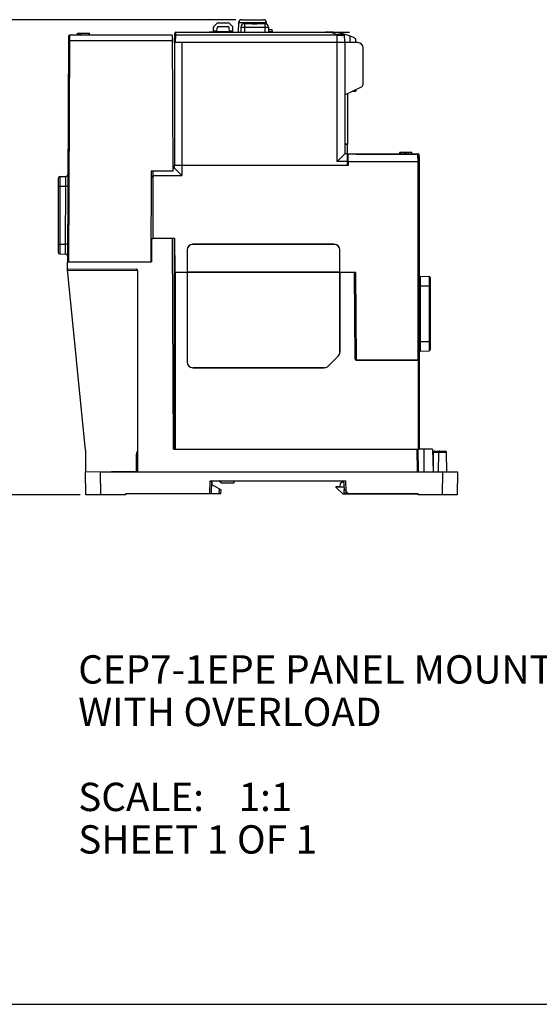
# Model space of a CAD drawing. Units: inches. Extents: x 0 to 22, y 0 to 17.
# Drawn here: x 11 to 16.5, y 0 to 10.4 of the extents above; entities that cross this region are included whole.
import ezdxf

# ---------------------------------------------------------------- set-up
doc = ezdxf.new("R2010")
doc.units = ezdxf.units.IN
doc.header["$LTSCALE"] = 1.21
doc.header["$MEASUREMENT"] = 0
doc.layers.get('0').update_dxf_attribs({"linetype": 'CONTINUOUS'})
for name, color, linetype in [('AXIS_PART', 7, 'CONTINUOUS'), ('BASE', 7, 'CONTINUOUS'), ('CONNECTOR', 7, 'CONTINUOUS'), ('DATUM_CURVE', 7, 'CONTINUOUS'), ('ECAD_CN_PN-424388', 7, 'CONTINUOUS'), ('MID_HOUSE', 7, 'CONTINUOUS'), ('PM_ADAPTOR', 7, 'CONTINUOUS'), ('PM_COVER', 7, 'CONTINUOUS'), ('PM_DIN', 7, 'CONTINUOUS'), ('SURF_PART', 7, 'CONTINUOUS')]:
    doc.layers.add(name, color=color, linetype=linetype)
doc.styles.get("Standard").update_dxf_attribs({"font": 'txt', "width": 0.8})
doc.styles.add('TEXTSTYLE_2', font='ARIALN.TTF')
doc.dimstyles.new('DIMSTYLE_1', dxfattribs={"dimtxt": 0.15625, "dimasz": 0.1875, "dimexe": 0.125, "dimexo": 0.0625, "dimgap": 0.078125, "dimtad": 0, "dimtih": 1, "dimtoh": 1, "dimdec": 3, "dimzin": 0, "dimdsep": 46, "dimtxsty": 'Standard', "dimblk": 'CLOSED', "dimblk1": 'CLOSED', "dimblk2": 'CLOSED', "dimcen": 0.09, "dimadec": 3, "dimazin": 0, "dimtp": 0.005, "dimtm": 0.005, "dimtfac": 1, "dimtdec": 3, "dimtofl": 0, "dimtmove": 0, "dimatfit": 3, "dimldrblk": 'CLOSED', "dimfxl": 1, "dimtolj": 1, "dimtzin": 0, "dimarcsym": 0})

# ---------------------------------------------------------------- blocks, each defined once
blk = doc.blocks.new('_CLOSED')
at = {"color": 0, "linetype": 'ByBlock'}
for p, q in [((0, 0), (-1, 0.167)), ((-1, 0.167), (-1, -0.167)), ((-1, -0.167), (0, 0)), ((-1, 0), (0, 0))]:
    blk.add_line(p, q, dxfattribs=at)
blk = doc.blocks.new('*D2')
at = {"color": 2, "linetype": 'Continuous', "transparency": 16777216}
for p, q in [((13.287, 10.425), (10.32, 10.425)), ((10.445, 10.425), (10.445, 8.487)), ((10.445, 5.393), (10.445, 7.94)), ((11.639, 5.393), (10.32, 5.393))]:
    blk.add_line(p, q, dxfattribs=at)
at = {"color": 2, "linetype": 'Continuous', "transparency": 16777216, "xscale": 0.1875, "yscale": 0.1875, "zscale": 0.1875}
for p, rotation in [((10.445, 10.425), 90), ((10.445, 5.393), 270)]:
    blk.add_blockref('_CLOSED', p, dxfattribs=dict(at, rotation=rotation))
at = {"color": 2, "linetype": 'Continuous', "transparency": 16777216, "insert": (10.132, 8.409), "char_height": 0.1562, "width": 1.125, "attachment_point": 2, "line_spacing_factor": 0.9}
blk.add_mtext('5.03\\P[127,826]', dxfattribs=at)

msp = doc.modelspace()

# ---------------------------------------------------------------- linework, layer by layer
at = {"color": 7, "linetype": 'Continuous'}
for p, q in [((13.3498, 10.4253), (13.5803, 10.4253)), ((13.0506, 10.2948), (13.0511, 10.344)), ((13.0851, 10.3858), (13.0569, 10.3578)), ((13.0868, 10.2999), (13.0888, 10.3372)), ((13.0989, 10.3915), (13.2081, 10.3915)), ((13.1045, 10.3521), (13.2025, 10.3521)), ((13.2202, 10.2999), (13.2183, 10.3372)), ((13.2501, 10.3581), (13.2219, 10.3858)), ((13.2569, 10.2931), (13.256, 10.3444)), ((13.3174, 10.2931), (13.3183, 10.3941)), ((13.3183, 10.3941), (13.6118, 10.3941)), ((13.3408, 10.3446), (13.3404, 10.2931)), ((13.3802, 10.3446), (13.3797, 10.2931)), ((13.3802, 10.3836), (13.3802, 10.3446)), ((13.3802, 10.3836), (13.5951, 10.3836)), ((13.3802, 10.3446), (13.5951, 10.3446)), ((13.4629, 10.3836), (13.4877, 10.383)), ((13.4877, 10.383), (13.5125, 10.3836)), ((13.5951, 10.3836), (13.5951, 10.3446)), ((13.5951, 10.3446), (13.5956, 10.2931)), ((13.6119, 10.3799), (13.6118, 10.3941)), ((13.6345, 10.3446), (13.635, 10.2931)), ((13.6347, 10.3227), (13.6738, 10.3227)), ((13.6742, 10.2968), (13.6738, 10.3227)), ((12.6388, 10.1828), (12.6405, 10.2815)), ((12.6506, 10.1828), (12.652, 10.2654)), ((12.6519, 10.2654), (12.6523, 10.2931)), ((12.652, 10.2654), (14.3582, 10.2654)), ((12.6523, 10.2931), (14.2771, 10.2931)), ((13.0508, 10.3088), (13.0873, 10.3088)), ((13.0868, 10.2999), (13.2202, 10.2999)), ((13.2198, 10.3088), (13.2566, 10.3088)), ((13.6674, 10.2968), (13.6349, 10.2968)), ((13.6749, 10.2931), (13.6742, 10.2968)), ((14.3612, 8.925), (14.3612, 10.2652)), ((14.4399, 10.1828), (14.4384, 10.2707)), ((14.499, 10.1828), (14.4987, 10.2501)), ((14.558, 10.1828), (14.5574, 10.2226)), ((12.6388, 10.1828), (12.6388, 8.8856)), ((14.576, 10.1828), (12.6388, 10.1828)), ((12.7175, 10.1828), (12.7175, 8.8856)), ((14.4399, 10.1828), (14.4399, 9.0037)), ((14.635, 9.7421), (14.635, 10.1238)), ((14.4399, 9.6293), (14.6171, 9.7137)), ((14.4697, 9.6435), (14.4697, 9.1063)), ((14.5202, 9.6675), (14.5563, 9.6678)), ((14.5563, 9.6847), (14.5563, 9.6678)), ((14.4697, 9.1061), (14.4399, 9.1061)), ((14.4399, 9.1057), (14.4695, 9.1052)), ((14.4695, 8.8856), (14.4695, 9.1052)), ((14.4399, 9.0037), (14.3612, 8.925)), ((14.4695, 9.0037), (14.4399, 9.0037)), ((14.4762, 8.925), (14.4768, 9.0037)), ((15.0234, 9.0237), (15.1494, 9.0237)), ((15.0234, 9.0037), (15.0234, 9.0237)), ((15.0249, 9.0037), (15.0249, 9.0237)), ((15.0362, 9.0037), (15.0362, 9.0237)), ((15.07, 9.0037), (15.07, 9.0237)), ((15.0765, 9.0037), (15.0765, 9.0237)), ((15.0925, 9.0037), (15.0925, 9.0237)), ((15.1168, 9.0037), (15.1168, 9.0237)), ((15.1494, 9.0037), (15.1494, 9.0237)), ((15.151, 9.0237), (15.152, 9.0237)), ((15.152, 9.0037), (15.152, 9.0237)), ((15.2277, 8.9722), (15.2281, 8.925)), ((12.6414, 8.8856), (14.4695, 8.8856)), ((14.4695, 8.925), (14.3612, 8.925)), ((14.4762, 8.925), (15.2281, 8.925)), ((12.4112, 8.7655), (12.3925, 8.7655)), ((0, 0), (22, 0))]:
    msp.add_line(p, q, dxfattribs=at)
for centre, radius, start, end in [((13.3498, 10.3938), 0.0315, 90, 179.5), ((13.5803, 10.3938), 0.0315, 0.5, 90), ((13.0707, 10.3438), 0.0197, 134.75, 179.5), ((13.0989, 10.3718), 0.0197, 90, 134.75), ((13.1045, 10.3364), 0.0157, 90, 177), ((13.2025, 10.3364), 0.0157, 3, 90), ((13.2081, 10.3718), 0.0197, 45.5, 90), ((13.2363, 10.3441), 0.0197, 1, 45.5), ((13.3802, 10.3442), 0.0394, 90, 179.5), ((13.5951, 10.3442), 0.0394, 0.5, 90), ((12.6523, 10.2813), 0.0118, 90, 179), ((14.2771, 9.7006), 0.5925, 61.7658, 90), ((14.3528, 10.1798), 0.0858, 84.39932, 86.41794), ((14.576, 10.1238), 0.0591, 0, 90), ((14.6035, 9.7421), 0.0315, 295.46335, 360)]:
    msp.add_arc(centre, radius, start, end, dxfattribs=at)
msp.add_ellipse((14.4382, 9.1063), major_axis=(0.0315, 0), ratio=0.0087269, start_param=6.2831853, end_param=7.7972868, dxfattribs=at)
for points, knots in [([(13.3408, 10.3446), (13.3408, 10.3446), (13.3409, 10.3446), (13.341, 10.3446), (13.3413, 10.3446), (13.3416, 10.3447), (13.342, 10.3447), (13.3425, 10.3447), (13.3432, 10.3447), (13.3441, 10.3447), (13.3456, 10.3447), (13.3476, 10.3447), (13.3499, 10.3447), (13.3524, 10.3447), (13.3553, 10.3447), (13.3596, 10.3447), (13.3653, 10.3447), (13.3726, 10.3447), (13.3776, 10.3446), (13.3802, 10.3446)], [0, 0, 0, 0, 0.0012809, 0.0049194, 0.0109405, 0.0193366, 0.0300959, 0.0431947, 0.058595, 0.076258, 0.1182139, 0.1686646, 0.2271113, 0.293009, 0.365708, 0.4445259, 0.6173674, 0.8049579, 1, 1, 1, 1]), ([(13.4877, 10.3766), (13.483, 10.3766), (13.4739, 10.3773), (13.461, 10.3798), (13.451, 10.3821), (13.4436, 10.3833), (13.4402, 10.3836), (13.4386, 10.3836)], [0, 0, 0, 0, 0.2804285, 0.548545, 0.7926394, 0.9017193, 1, 1, 1, 1]), ([(13.5368, 10.3836), (13.5352, 10.3836), (13.5317, 10.3833), (13.5243, 10.3821), (13.5143, 10.3798), (13.5014, 10.3773), (13.4923, 10.3766), (13.4877, 10.3766)], [0, 0, 0, 0, 0.0982804, 0.2073593, 0.4514528, 0.7195703, 1, 1, 1, 1]), ([(13.5951, 10.3446), (13.5977, 10.3446), (13.6027, 10.3447), (13.61, 10.3447), (13.6158, 10.3447), (13.62, 10.3447), (13.6229, 10.3447), (13.6255, 10.3447), (13.6278, 10.3447), (13.6298, 10.3447), (13.6312, 10.3447), (13.6322, 10.3447), (13.6328, 10.3447), (13.6333, 10.3447), (13.6337, 10.3447), (13.634, 10.3446), (13.6343, 10.3446), (13.6344, 10.3446), (13.6345, 10.3446), (13.6345, 10.3446)], [0, 0, 0, 0, 0.1950421, 0.3826326, 0.5554741, 0.634292, 0.706991, 0.7728887, 0.8313354, 0.8817861, 0.923742, 0.941405, 0.9568053, 0.9699041, 0.9806634, 0.9890595, 0.9950806, 0.9987191, 1, 1, 1, 1]), ([(12.652, 10.2654), (12.6505, 10.2654), (12.6475, 10.2653), (12.6435, 10.2645), (12.6401, 10.2627), (12.6401, 10.2612)], [0, 0, 0, 0, 0.3533274, 0.6537408, 1, 1, 1, 1]), ([(13.6674, 10.2968), (13.6687, 10.2968), (13.6707, 10.2963), (13.673, 10.2948), (13.6739, 10.2937), (13.6743, 10.2931)], [0, 0, 0, 0, 0.4767993, 0.7301429, 1, 1, 1, 1]), ([(14.3582, 10.2654), (14.3492, 10.2708), (14.3299, 10.2794), (14.2897, 10.2902), (14.2584, 10.2931), (14.2377, 10.2931)], [0, 0, 0, 0, 0.2523988, 0.5025269, 1, 1, 1, 1]), ([(14.4384, 10.2707), (14.4385, 10.2683), (14.4338, 10.2664), (14.4294, 10.2654), (14.4237, 10.2644), (14.4154, 10.2637), (14.4038, 10.2633), (14.3905, 10.2634), (14.3761, 10.2639), (14.3662, 10.2647), (14.3612, 10.2652)], [0, 0, 0, 0, 0.0914647, 0.1332011, 0.1828939, 0.3048766, 0.4536018, 0.6234745, 0.8081162, 1, 1, 1, 1])]:
    msp.add_open_spline(points, degree=3, knots=knots, dxfattribs=at)
at = {"layer": 'AXIS_PART', "color": 7, "linetype": 'Continuous'}
for p, q in [((14.4768, 9.0037), (15.2159, 9.0037)), ((14.5588, 9.0037), (14.5588, 9.0014)), ((14.5588, 9.0014), (15.2159, 9.0014)), ((15.2159, 8.9923), (15.2159, 9.0037)), ((15.2163, 8.925), (15.2159, 8.9923)), ((15.2281, 8.925), (15.2275, 8.992))]:
    msp.add_line(p, q, dxfattribs=at)
msp.add_arc((15.2157, 8.9919), 0.0118, 0.5, 87.32607, dxfattribs=at)
msp.add_open_spline([(15.2276, 8.985), (15.2276, 8.9859), (15.2269, 8.9879), (15.2244, 8.9902), (15.2205, 8.9919), (15.2175, 8.9923), (15.2159, 8.9923)], degree=3, knots=[0, 0, 0, 0, 0.1740465, 0.3974482, 0.6795132, 1, 1, 1, 1], dxfattribs=at)
at = {"layer": 'BASE', "color": 7, "linetype": 'Continuous'}
for p, q in [((12.6376, 5.877), (12.6376, 8.108)), ((12.6376, 7.7537), (12.7717, 7.7537)), ((12.6494, 5.877), (12.6494, 7.7537)), ((12.7717, 7.7537), (12.7717, 6.7999)), ((12.7724, 7.7537), (12.7724, 6.7999)), ((12.7724, 7.7537), (14.3889, 7.7537)), ((14.3889, 6.9053), (14.3889, 7.7537)), ((14.3896, 7.7537), (14.5437, 7.7537)), ((14.3896, 7.7537), (14.3896, 6.9053)), ((14.5518, 6.8323), (14.5437, 7.7537)), ((14.2662, 6.7582), (14.3716, 6.8635)), ((14.2667, 6.7577), (14.3721, 6.863)), ((14.5518, 6.8323), (14.5629, 6.8324)), ((15.2281, 6.8206), (14.5636, 6.8206)), ((15.2163, 6.8206), (15.2163, 5.877)), ((15.2281, 6.8206), (15.2281, 5.877)), ((12.8315, 6.7409), (14.2245, 6.7409)), ((12.8315, 6.7402), (14.2245, 6.7402)), ((15.2128, 5.877), (15.2281, 5.877))]:
    msp.add_line(p, q, dxfattribs=at)
for centre, radius, start, end in [((14.3298, 6.9053), 0.0591, 315, 360), ((14.3298, 6.9053), 0.0597, 315, 360), ((12.8315, 6.7999), 0.0597, 180, 270), ((12.8315, 6.7999), 0.0591, 180, 270), ((14.5636, 6.8324), 0.0118, 180.5, 270), ((14.2245, 6.7999), 0.0591, 270, 315), ((14.2245, 6.7999), 0.0597, 270, 315)]:
    msp.add_arc(centre, radius, start, end, dxfattribs=at)
at = {"layer": 'CONNECTOR', "color": 7, "linetype": 'Continuous'}
for p, q in [((12.6376, 6.6856), (12.6233, 6.6819)), ((12.6376, 6.665), (12.6234, 6.6613)), ((12.6376, 6.5522), (12.6239, 6.5522)), ((12.624, 6.5326), (12.6376, 6.5326)), ((12.624, 6.5207), (12.6376, 6.5207)), ((12.6376, 6.4853), (12.6242, 6.4853)), ((12.6376, 6.4735), (12.6242, 6.4735)), ((12.6243, 6.4606), (12.6376, 6.4606)), ((12.6244, 6.4361), (12.6376, 6.4361))]:
    msp.add_line(p, q, dxfattribs=at)
at = {"layer": 'DATUM_CURVE', "color": 7, "linetype": 'Continuous'}
msp.add_line((12.6506, 10.2931), (12.6523, 10.2931), dxfattribs=at)
at = {"layer": 'DATUM_CURVE', "color": 4, "linetype": 'Continuous'}
msp.add_line((14.2377, 10.2931), (14.4904, 10.2931), dxfattribs=at)
at = {"layer": 'DATUM_CURVE', "color": 40, "linetype": 'Continuous'}
for p, q in [((14.438, 10.2674), (14.4352, 10.2661)), ((14.4385, 10.2677), (14.438, 10.2674))]:
    msp.add_line(p, q, dxfattribs=at)
for centre, major_axis, ratio, start_param in [((14.2377, 10.2192), (0.1544, 0), 0.4781639, 6.9266864), ((14.2771, 9.7006), (0.5925, 0), 1, 7.5754958)]:
    msp.add_ellipse(centre, major_axis=major_axis, ratio=ratio, start_param=start_param, end_param=7.8539816, dxfattribs=at)
at = {"layer": 'DATUM_CURVE', "color": 4, "linetype": 'Continuous'}
for points, knots in [([(14.3612, 10.2635), (14.3623, 10.2634), (14.3645, 10.2631), (14.3673, 10.2627), (14.3695, 10.2624), (14.3711, 10.2622), (14.3725, 10.262), (14.3736, 10.2618), (14.3744, 10.2617), (14.3751, 10.2616), (14.3757, 10.2615), (14.376, 10.2615), (14.3762, 10.2615), (14.3763, 10.2614), (14.3765, 10.2614), (14.3767, 10.2614), (14.3771, 10.2614), (14.378, 10.2613), (14.3793, 10.2612), (14.3809, 10.261), (14.3826, 10.2609), (14.3842, 10.2607), (14.3858, 10.2606), (14.3871, 10.2605), (14.3882, 10.2604), (14.389, 10.2603), (14.3897, 10.2603), (14.3902, 10.2602), (14.3905, 10.2602), (14.3907, 10.2602), (14.3908, 10.2602), (14.391, 10.2601), (14.391, 10.2601), (14.3911, 10.2601), (14.3912, 10.2601), (14.3913, 10.2601), (14.3915, 10.2601), (14.3918, 10.2601), (14.3922, 10.2601), (14.3926, 10.2601), (14.3931, 10.2601), (14.3939, 10.26), (14.3952, 10.26), (14.3972, 10.26), (14.3992, 10.2599), (14.4009, 10.2598), (14.4019, 10.2598), (14.4027, 10.2598), (14.4033, 10.2598), (14.4038, 10.2598), (14.4041, 10.2597), (14.4044, 10.2597), (14.4045, 10.2597), (14.4046, 10.2597), (14.4047, 10.2597), (14.4048, 10.2597), (14.4049, 10.2597), (14.4049, 10.2597), (14.4051, 10.2597), (14.4052, 10.2597), (14.4054, 10.2598), (14.4056, 10.2598), (14.4059, 10.2598), (14.4063, 10.2598), (14.4069, 10.2598), (14.4075, 10.2598), (14.4084, 10.2599), (14.4095, 10.2599), (14.4108, 10.26), (14.4121, 10.26), (14.4132, 10.2601), (14.4141, 10.2601), (14.4148, 10.2601), (14.4153, 10.2602), (14.4157, 10.2602), (14.416, 10.2602), (14.4162, 10.2602), (14.4164, 10.2602), (14.4165, 10.2602), (14.4166, 10.2602), (14.4167, 10.2602), (14.4168, 10.2602), (14.4168, 10.2602), (14.4169, 10.2602), (14.4169, 10.2603), (14.417, 10.2603), (14.4171, 10.2603), (14.4173, 10.2603), (14.4175, 10.2603), (14.4179, 10.2604), (14.4184, 10.2605), (14.4189, 10.2605), (14.4194, 10.2606), (14.42, 10.2607), (14.421, 10.2608), (14.4223, 10.261), (14.4237, 10.2612), (14.4246, 10.2614), (14.4253, 10.2614), (14.4256, 10.2615), (14.4259, 10.2615), (14.4261, 10.2616), (14.4263, 10.2616), (14.4264, 10.2616), (14.4265, 10.2616), (14.4266, 10.2616), (14.4266, 10.2616), (14.4267, 10.2616), (14.4267, 10.2617), (14.4267, 10.2617), (14.4268, 10.2617), (14.4269, 10.2617), (14.427, 10.2617), (14.4271, 10.2618), (14.4273, 10.2618), (14.4275, 10.2619), (14.4278, 10.262), (14.4281, 10.2621), (14.4285, 10.2622), (14.4289, 10.2623), (14.4294, 10.2625), (14.4301, 10.2627), (14.4309, 10.2629), (14.4317, 10.2632), (14.4324, 10.2634), (14.4329, 10.2636), (14.4332, 10.2637), (14.4335, 10.2637), (14.4336, 10.2638), (14.4337, 10.2638), (14.4338, 10.2638), (14.4339, 10.2639), (14.4339, 10.2639), (14.434, 10.2639), (14.434, 10.2639), (14.434, 10.2639), (14.434, 10.2639), (14.434, 10.2639), (14.4341, 10.2639), (14.4341, 10.264), (14.4341, 10.264), (14.4342, 10.264), (14.4343, 10.2641), (14.4344, 10.2642), (14.4346, 10.2643), (14.4348, 10.2644), (14.435, 10.2646), (14.4353, 10.2648), (14.4356, 10.265), (14.436, 10.2653), (14.4365, 10.2656), (14.437, 10.2659), (14.4377, 10.2663), (14.4381, 10.2667), (14.4385, 10.2669)], [0, 0, 0, 0, 0.03125, 0.0625, 0.078125, 0.09375, 0.109375, 0.1171875, 0.125, 0.1328125, 0.1367188, 0.140625, 0.1416016, 0.1425781, 0.1445312, 0.1464844, 0.1484375, 0.15625, 0.171875, 0.1875, 0.203125, 0.21875, 0.234375, 0.25, 0.2578125, 0.265625, 0.2734375, 0.2773438, 0.2792969, 0.28125, 0.2832031, 0.2841797, 0.2851562, 0.2856445, 0.2861328, 0.2871094, 0.2890625, 0.2929688, 0.296875, 0.3007812, 0.3046875, 0.3125, 0.328125, 0.34375, 0.375, 0.390625, 0.3984375, 0.40625, 0.4140625, 0.4179688, 0.421875, 0.4238281, 0.4257812, 0.4267578, 0.4277344, 0.4287109, 0.4291992, 0.4296875, 0.4316406, 0.4335938, 0.4355469, 0.4375, 0.4414062, 0.4453125, 0.453125, 0.4609375, 0.46875, 0.484375, 0.5, 0.515625, 0.53125, 0.5390625, 0.546875, 0.5546875, 0.5585938, 0.5625, 0.5644531, 0.5664062, 0.5683594, 0.5693359, 0.5703125, 0.5708008, 0.5712891, 0.5722656, 0.5732422, 0.5742188, 0.5761719, 0.578125, 0.5820312, 0.5859375, 0.59375, 0.6015625, 0.609375, 0.6171875, 0.625, 0.65625, 0.671875, 0.6875, 0.6953125, 0.6992188, 0.703125, 0.7070312, 0.7089844, 0.7109375, 0.7128906, 0.7133789, 0.7138672, 0.7143555, 0.7148438, 0.7158203, 0.7167969, 0.71875, 0.7207031, 0.7226562, 0.7265625, 0.7304688, 0.734375, 0.7421875, 0.75, 0.7578125, 0.765625, 0.78125, 0.796875, 0.8125, 0.828125, 0.8359375, 0.84375, 0.8476562, 0.8496094, 0.8515625, 0.8535156, 0.8554688, 0.8564453, 0.8569336, 0.8571777, 0.8574219, 0.8579102, 0.8583984, 0.859375, 0.8603516, 0.8613281, 0.8632812, 0.8671875, 0.8710938, 0.875, 0.8828125, 0.890625, 0.8984375, 0.90625, 0.921875, 0.9375, 0.953125, 0.96875, 1, 1, 1, 1]), ([(14.4385, 10.2669), (14.4385, 10.267), (14.4386, 10.2671), (14.4387, 10.2672), (14.4388, 10.2673), (14.4388, 10.2673), (14.4389, 10.2674), (14.4389, 10.2675), (14.439, 10.2675), (14.439, 10.2676), (14.4391, 10.2678), (14.4392, 10.2678), (14.4392, 10.2679), (14.4393, 10.268), (14.4393, 10.268), (14.4393, 10.2681), (14.4394, 10.2682), (14.4395, 10.2684), (14.4395, 10.2684), (14.4395, 10.2685), (14.4395, 10.2685), (14.4396, 10.2686), (14.4396, 10.2687), (14.4397, 10.2689), (14.4397, 10.269), (14.4397, 10.269), (14.4397, 10.2691), (14.4397, 10.2691), (14.4398, 10.2691), (14.4398, 10.2692), (14.4398, 10.2693), (14.4398, 10.2694), (14.4398, 10.2695), (14.4399, 10.2696), (14.4399, 10.2696), (14.4399, 10.2696), (14.4399, 10.2697), (14.4399, 10.2698), (14.4399, 10.2699), (14.4399, 10.27), (14.4399, 10.2702), (14.4399, 10.2702)], [0, 0, 0, 0, 0.0625, 0.125, 0.140625, 0.15625, 0.171875, 0.1875, 0.21875, 0.25, 0.28125, 0.3125, 0.328125, 0.34375, 0.359375, 0.375, 0.4375, 0.46875, 0.484375, 0.5, 0.515625, 0.53125, 0.5625, 0.625, 0.640625, 0.65625, 0.6640625, 0.671875, 0.6875, 0.71875, 0.75, 0.78125, 0.8125, 0.828125, 0.8359375, 0.84375, 0.859375, 0.875, 0.90625, 0.9375, 1, 1, 1, 1])]:
    msp.add_open_spline(points, degree=3, knots=knots, dxfattribs=at)
at = {"layer": 'DATUM_CURVE', "color": 40, "linetype": 'Continuous'}
msp.add_open_spline([(14.4352, 10.2661), (14.4343, 10.2657), (14.4322, 10.2651), (14.4281, 10.2643), (14.423, 10.2636), (14.4173, 10.2631), (14.4109, 10.2628), (14.4037, 10.2625), (14.3933, 10.2624), (14.3789, 10.2627), (14.3671, 10.2632), (14.3612, 10.2635)], degree=3, knots=[0, 0, 0, 0, 0.0789474, 0.1710526, 0.2631579, 0.3552632, 0.4473684, 0.5394737, 0.6315789, 0.8157895, 1, 1, 1, 1], dxfattribs=at)
msp.add_open_spline([(14.4399, 10.2702), (14.4399, 10.2693), (14.4395, 10.2684), (14.4385, 10.2677)], degree=3, dxfattribs=at)
at = {"layer": 'ECAD_CN_PN-424388', "color": 7, "linetype": 'Continuous'}
for p, q in [((13.0071, 10.2948), (13.0071, 10.2931)), ((13.1094, 10.2948), (13.0071, 10.2948)), ((13.1094, 10.2931), (13.1094, 10.2948)), ((13.1409, 10.2931), (13.1409, 10.2948)), ((13.2039, 10.2948), (13.1409, 10.2948)), ((13.2039, 10.2931), (13.2039, 10.2948))]:
    msp.add_line(p, q, dxfattribs=at)
at = {"layer": 'MID_HOUSE', "color": 7, "linetype": 'Continuous'}
for p, q in [((12.6376, 8.8541), (12.6376, 8.8856)), ((12.6376, 8.8856), (14.4814, 8.8856)), ((12.7163, 8.8856), (12.7163, 8.7754)), ((14.4814, 8.8856), (14.4817, 8.925)), ((14.4817, 8.925), (15.2281, 8.925)), ((15.2163, 6.8206), (15.2163, 8.925)), ((15.2281, 8.925), (15.2281, 6.8206)), ((12.4112, 8.108), (12.4112, 8.8226)), ((12.4112, 8.7754), (12.7163, 8.7754)), ((12.6208, 8.8541), (12.6376, 8.8541)), ((12.6376, 8.8541), (12.7163, 8.7754)), ((12.6376, 8.108), (12.4112, 8.108)), ((12.6376, 8.108), (12.6407, 7.7537)), ((14.3298, 8.047), (12.8315, 8.047)), ((14.3298, 8.0463), (12.8315, 8.0463)), ((12.7717, 7.9873), (12.7717, 7.7537)), ((12.7724, 7.9873), (12.7724, 7.7537)), ((14.3889, 7.7537), (14.3889, 7.9873)), ((14.3896, 7.7537), (14.3896, 7.9873)), ((12.6407, 7.7537), (12.7717, 7.7537)), ((14.3889, 7.7537), (12.7724, 7.7537)), ((14.3896, 7.7537), (14.5549, 7.7537)), ((14.5549, 7.7537), (14.563, 6.8206)), ((15.2395, 7.7102), (15.3348, 7.7069)), ((15.2395, 7.7102), (15.2395, 6.9153)), ((15.3348, 7.7069), (15.3348, 6.9187)), ((15.3462, 7.695), (15.3462, 6.9305)), ((15.2281, 7.608), (15.3462, 7.608)), ((15.2281, 7.0175), (15.3462, 7.0175)), ((15.2395, 6.9153), (15.3348, 6.9187)), ((14.563, 6.8206), (15.2281, 6.8206))]:
    msp.add_line(p, q, dxfattribs=at)
for centre, radius, start, end in [((12.8315, 7.9873), 0.0597, 90, 180), ((12.8315, 7.9873), 0.0591, 90, 180), ((14.3298, 7.9873), 0.0597, 0, 90), ((14.3298, 7.9873), 0.0591, 0, 90), ((15.2399, 7.722), 0.0118, 180, 268), ((15.3344, 7.695), 0.0118, 0, 88), ((15.2399, 6.9035), 0.0118, 92, 180), ((15.3344, 6.9305), 0.0118, 272, 360)]:
    msp.add_arc(centre, radius, start, end, dxfattribs=at)
at = {"layer": 'PM_ADAPTOR', "color": 7, "linetype": 'Continuous'}
for p, q in [((12.4112, 8.7589), (12.3925, 8.7589)), ((12.4004, 7.8603), (12.4004, 8.108)), ((12.4004, 8.108), (12.4112, 8.108)), ((12.6268, 5.877), (12.6171, 8.108)), ((12.4004, 7.8603), (11.5048, 7.8564)), ((11.5048, 7.7816), (11.5048, 7.8564)), ((11.5717, 7.8567), (11.5717, 7.8603)), ((11.5048, 7.7861), (12.2345, 7.7829)), ((11.698, 5.8671), (11.5048, 7.7816)), ((11.5055, 7.7743), (12.2462, 7.7711)), ((12.2462, 7.7711), (12.2462, 5.6465)), ((12.6376, 6.0503), (12.6261, 6.0503)), ((12.6376, 6.0316), (12.6261, 6.0316)), ((12.6283, 5.9637), (12.6268, 5.877)), ((12.6283, 5.9637), (12.6376, 5.9637)), ((11.698, 5.8671), (11.697, 5.6369)), ((12.6268, 5.877), (15.2128, 5.877)), ((15.2098, 5.6369), (15.2056, 5.877)), ((15.2216, 5.6369), (15.2174, 5.877)), ((15.3707, 5.877), (15.2286, 5.877)), ((15.2764, 5.877), (15.2764, 5.6369)), ((15.3707, 5.877), (15.3749, 5.6369)), ((12.2345, 5.8169), (12.2462, 5.8169)), ((12.2345, 5.8169), (12.2345, 5.6463)), ((11.697, 5.6369), (12.2462, 5.6465)), ((11.7013, 5.3928), (11.697, 5.6369)), ((11.8545, 5.6369), (15.634, 5.6369)), ((11.8587, 5.3928), (11.8545, 5.6369)), ((15.4766, 5.6369), (15.4723, 5.3928)), ((15.634, 5.6369), (15.6298, 5.3928)), ((13.0122, 5.4046), (13.0146, 5.5428)), ((13.0146, 5.5428), (14.4477, 5.5428)), ((13.0319, 5.4046), (13.0343, 5.5428)), ((13.0343, 5.5428), (13.035, 5.5024)), ((13.1351, 5.5168), (13.1091, 5.5428)), ((13.2666, 5.5428), (13.2652, 5.5168)), ((14.428, 5.5428), (14.4328, 5.4518)), ((14.4477, 5.5428), (14.4536, 5.4311)), ((13.035, 5.5024), (13.1327, 5.446)), ((13.1109, 5.4046), (13.1136, 5.457)), ((13.1306, 5.4046), (13.1327, 5.446)), ((13.2652, 5.5168), (13.1351, 5.5168)), ((14.4328, 5.4518), (14.48, 5.4046)), ((12.1203, 5.3928), (11.7013, 5.3928)), ((12.1205, 5.4046), (12.1203, 5.3928)), ((13.1306, 5.4046), (12.1205, 5.4046)), ((15.2187, 5.4046), (14.48, 5.4046)), ((15.2187, 5.4046), (15.219, 5.3928)), ((15.6298, 5.3928), (15.219, 5.3928))]:
    msp.add_line(p, q, dxfattribs=at)
msp.add_arc((12.2344, 7.7711), 0.0118, 0, 89.75, dxfattribs=at)
msp.add_ellipse((11.7285, 12.8558), major_axis=(-0.126, 7.2189), ratio=0.0218118, start_param=-3.1691864, end_param=-3.1419734, dxfattribs=at)
msp.add_open_spline([(12.2459, 5.8555), (12.2422, 5.8498), (12.2364, 5.8373), (12.2345, 5.8237), (12.2345, 5.8169)], degree=3, knots=[0, 0, 0, 0, 0.4999554, 1, 1, 1, 1], dxfattribs=at)
at = {"layer": 'PM_COVER', "color": 7, "linetype": 'Continuous'}
for p, q in [((11.5152, 10.2498), (11.5048, 7.8603)), ((11.527, 10.2616), (11.5268, 10.2028)), ((12.6147, 10.2616), (11.527, 10.2616)), ((11.6104, 10.2616), (11.6104, 10.2816)), ((11.6104, 10.2816), (11.739, 10.2816)), ((11.6147, 10.2616), (11.6147, 10.2816)), ((11.6315, 10.2616), (11.6315, 10.2816)), ((11.637, 10.2616), (11.637, 10.2816)), ((11.6499, 10.2616), (11.6499, 10.2816)), ((11.7364, 10.2616), (11.7364, 10.2816)), ((11.739, 10.2616), (11.739, 10.2816)), ((12.6147, 10.2616), (12.6209, 8.8226)), ((11.5268, 10.2028), (11.515, 10.2028)), ((11.5268, 10.2028), (11.5166, 7.8603)), ((12.6149, 10.2028), (11.5268, 10.2028)), ((11.4257, 8.765), (11.4895, 8.7661)), ((11.4257, 8.765), (11.4257, 7.9454)), ((11.4889, 8.6623), (11.4895, 8.7661)), ((12.3928, 8.8226), (12.3886, 7.8603)), ((12.6209, 8.8226), (12.3928, 8.8226)), ((11.4064, 8.7453), (11.4064, 7.9651)), ((11.4064, 8.6623), (11.4889, 8.6623)), ((11.4863, 8.0481), (11.4889, 8.6623)), ((11.5083, 8.6622), (11.4889, 8.6623)), ((11.4064, 8.0481), (11.4863, 8.0481)), ((11.4857, 7.9444), (11.4863, 8.0481)), ((11.5056, 8.0481), (11.4863, 8.0481)), ((11.4257, 7.9454), (11.4857, 7.9444)), ((11.5048, 7.8603), (12.3886, 7.8603))]:
    msp.add_line(p, q, dxfattribs=at)
for centre, radius, start, end in [((11.527, 10.2498), 0.0118, 90, 179.74998), ((11.426, 8.7453), 0.0197, 91, 180), ((11.4891, 8.7858), 0.0197, 271, 359.75001), ((11.426, 7.9651), 0.0197, 180, 269), ((11.4854, 7.9247), 0.0197, 359.74999, 89)]:
    msp.add_arc(centre, radius, start, end, dxfattribs=at)
at = {"layer": 'PM_DIN', "color": 7, "linetype": 'Continuous'}
for p, q in [((15.371, 5.8574), (15.5059, 5.8574)), ((15.3712, 5.8458), (15.3814, 5.8458)), ((15.3791, 5.6369), (15.3814, 5.8458)), ((15.3814, 5.8458), (15.5177, 5.8458)), ((15.433, 5.6369), (15.4363, 5.8458)), ((15.5213, 5.6369), (15.5177, 5.8458)), ((14.4284, 5.5354), (14.3907, 5.5137)), ((14.3493, 5.4839), (14.3902, 5.4839)), ((14.3493, 5.4798), (14.3493, 5.4839)), ((14.3493, 5.4798), (14.4313, 5.4798)), ((14.3494, 5.4738), (14.3493, 5.4798)), ((14.3494, 5.4738), (14.4225, 5.4007)), ((14.3907, 5.5137), (14.3902, 5.4839)), ((14.4344, 5.4123), (14.4343, 5.4503)), ((15.2188, 5.4007), (14.4225, 5.4007)), ((14.4723, 5.4123), (14.4344, 5.4123))]:
    msp.add_line(p, q, dxfattribs=at)
msp.add_arc((15.5059, 5.8455), 0.0118, 1, 90, dxfattribs=at)
msp.add_ellipse((14.3674, 5.4125), major_axis=(0.067, -0.0002), ratio=0.1762698, start_param=-0.7033289, end_param=0.0008376, dxfattribs=at)
for points in [[(15.392, 5.8574), (15.3907, 5.8574), (15.3878, 5.8567), (15.3843, 5.8541), (15.382, 5.8503), (15.3814, 5.8473), (15.3814, 5.8458)], [(15.4469, 5.8574), (15.4456, 5.8574), (15.4428, 5.8567), (15.4392, 5.8541), (15.4369, 5.8503), (15.4363, 5.8473), (15.4363, 5.8458)]]:
    msp.add_open_spline(points, degree=3, knots=[0, 0, 0, 0, 0.2378319, 0.4829054, 0.7379533, 1, 1, 1, 1], dxfattribs=at)
at = {"layer": 'SURF_PART', "color": 7, "linetype": 'Continuous'}
msp.add_line((14.2771, 10.2931), (14.2771, 10.2931), dxfattribs=at)

# ---------------------------------------------------------------- texts
at = {"color": 2, "linetype": 'Continuous', "insert": (11.6198, 3.6959), "char_height": 0.3, "width": 7.767537, "attachment_point": 1, "line_spacing_factor": 0.9, "style": 'TEXTSTYLE_2'}
msp.add_mtext('CEP7-1EPE PANEL MOUNT ADAPTER\\PWITH OVERLOAD\\P \\PSCALE:    1:1\\PSHEET 1 OF 1', dxfattribs=at)

# ---------------------------------------------------------------- dimensions: what is measured, and where the dimension line sits
at = {"color": 2, "linetype": 'Continuous'}
dim = msp.add_linear_dim(base=(10.44492, 10.42533), p1=(11.70128, 5.39279), p2=(13.34979, 10.42533), angle=90, text='<>\\P[]', dimstyle='DIMSTYLE_1', dxfattribs=at)
dim.commit()
dim.dimension.update_dxf_attribs({"geometry": '*D2', "text_midpoint": (10.44492, 8.21374), "dimtype": 160})

doc.saveas('drawing.dxf')
